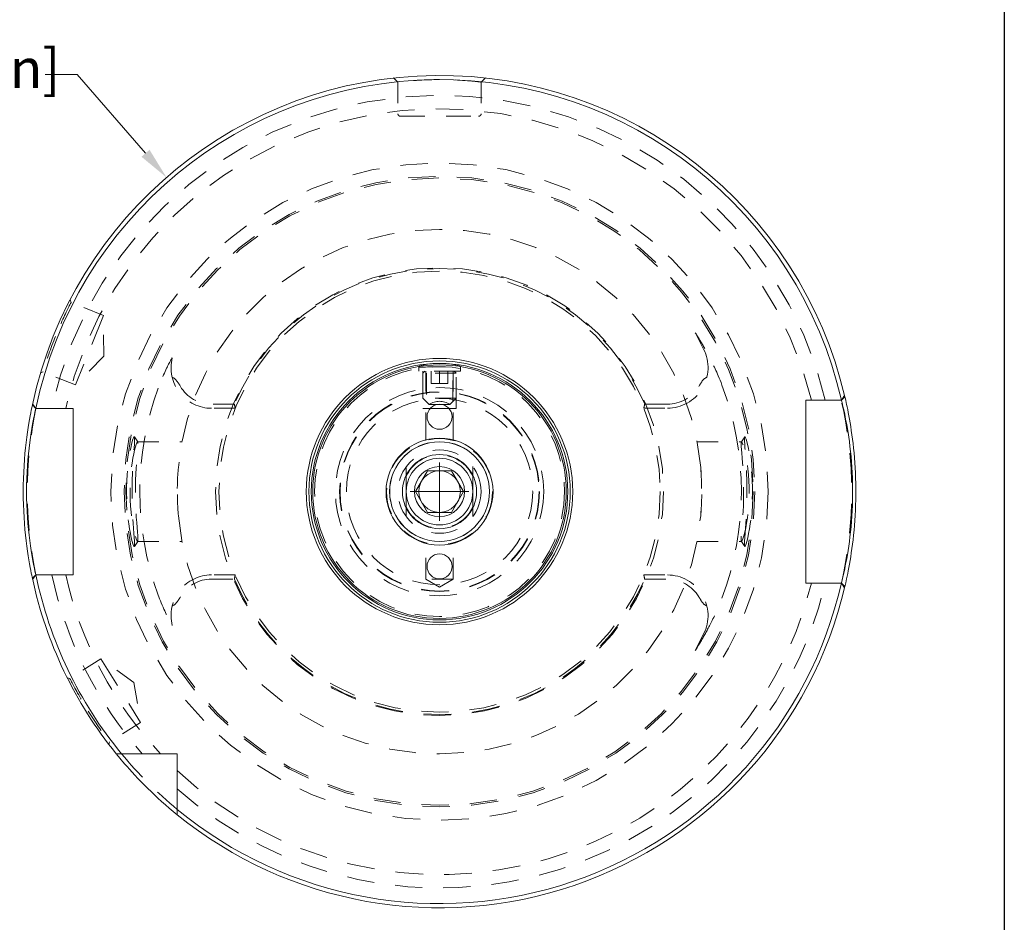
# Model space of a CAD drawing. Units: inches. Extents: x 0.4 to 16.5, y 0.4 to 12.7.
# Drawn here: x 11.9 to 16.5, y 3 to 7.3 of the extents above; entities that cross this region are included whole.
import ezdxf

# ---------------------------------------------------------------- set-up
doc = ezdxf.new("R2010")
doc.units = ezdxf.units.IN
doc.header["$LTSCALE"] = 1.538462
doc.header["$MEASUREMENT"] = 0
doc.linetypes.add('DASHED', pattern=[0.2067, 0.1654, -0.0413])
doc.layers.get('0').update_dxf_attribs({"lineweight": 25})
for name, color, linetype, lineweight in [('D', 7, 'Continuous', 18), ('H', 7, 'DASHED', 18), ('L', 7, 'Continuous', 18)]:
    doc.layers.add(name, color=color, linetype=linetype, lineweight=lineweight)
doc.styles.add('DEFAULT-ANSI', font='arial.ttf')
doc.dimstyles.new('Default - mm [in] (ANSI)', dxfattribs={"dimscale": 1.538462, "dimtxt": 0.12, "dimasz": 0.098425, "dimexe": 0.125, "dimexo": 0.063, "dimgap": 0.031496, "dimtad": 0, "dimtih": 1, "dimtoh": 1, "dimlfac": 25.4, "dimrnd": 1e-08, "dimzin": 12, "dimdsep": 46, "dimtxsty": 'DEFAULT-ANSI', "dimcen": 0.09, "dimdle": 0.393701, "dimclrd": 256, "dimclre": 256, "dimclrt": 7, "dimadec": 1, "dimazin": 3, "dimtfac": 1, "dimtofl": 0, "dimtmove": 0, "dimatfit": 3, "dimfxl": 1, "dimtolj": 1, "dimtzin": 4, "dimlwd": -1, "dimlwe": -1, "dimarcsym": 0})

# ---------------------------------------------------------------- blocks, each defined once
blk = doc.blocks.new('Borders A PLAIN')
at = {"layer": 'L', "color": 7, "linetype": 'Continuous', "lineweight": 25}
blk.add_line((10.7492, 8.2483), (10.7492, 0.2483), dxfattribs=at)
blk = doc.blocks.new('*D48')
at = {"layer": 'D'}
for p, q in [((12.0013, 6.9968), (12.1527, 6.9968)), ((12.1527, 6.9968), (12.4764, 6.6243)), ((13.8667, 4.8855), (13.8667, 5.1624)), ((13.7282, 5.024), (14.0051, 5.024))]:
    blk.add_line(p, q, dxfattribs=at)
blk.add_solid([(12.4954, 6.6409), (12.4573, 6.6078), (12.5757, 6.51)], dxfattribs=at)
at = {"layer": 'Defpoints', "color": 0}
for p in [(12.5757, 6.51), (15.1577, 3.5379)]:
    blk.add_point(p, dxfattribs=at)
at = {"layer": 'D', "color": 7, "insert": (10.0158, 7.1182), "char_height": 0.184615, "attachment_point": 1, "style": 'DEFAULT-ANSI'}
blk.add_mtext('\\A1;∅100 [∅3.937 in]', dxfattribs=at)

msp = doc.modelspace()

# ---------------------------------------------------------------- linework, layer by layer
at = {"layer": 'H', "ltscale": 0.03461}
for p, q in [((13.66982, 6.96091), (13.64974, 6.98047)), ((14.0836, 6.98047), (14.06352, 6.96091))]:
    msp.add_line(p, q, dxfattribs=at)
at = {"layer": 'H', "ltscale": 0.185048}
for p, q in [((13.66982, 6.96091), (13.66982, 6.81136)), ((14.06352, 6.96091), (14.06352, 6.81136))]:
    msp.add_line(p, q, dxfattribs=at)
at = {"layer": 'H', "ltscale": 0.457011}
msp.add_line((13.68163, 6.79955), (14.05171, 6.79955), dxfattribs=at)
at = {"layer": 'H', "ltscale": 0.015671}
for p, q in [((12.11943, 5.93068), (12.12441, 5.91896)), ((11.99167, 5.59043), (11.97995, 5.58545)), ((12.10611, 4.14337), (12.11853, 4.1405)), ((12.30629, 3.84001), (12.30343, 3.8276))]:
    msp.add_line(p, q, dxfattribs=at)
at = {"layer": 'H', "ltscale": 0.204475}
for p, q in [((12.27762, 5.85706), (12.12441, 5.91896)), ((12.14488, 5.52853), (11.99167, 5.59043))]:
    msp.add_line(p, q, dxfattribs=at)
at = {"layer": 'H', "ltscale": 0.583419}
for p, q in [((12.27762, 5.85706), (12.14488, 5.52853)), ((12.26533, 4.23224), (12.4531, 3.93175))]:
    msp.add_line(p, q, dxfattribs=at)
at = {"layer": 'H', "ltscale": 0.237312}
for p, q in [((12.27929, 5.6653), (12.27762, 5.85706)), ((12.27929, 5.6653), (12.14488, 5.52853)), ((12.42145, 4.12088), (12.26533, 4.23224)), ((12.42145, 4.12088), (12.4531, 3.93175))]:
    msp.add_line(p, q, dxfattribs=at)
at = {"layer": 'H', "ltscale": 0.106503}
for p, q in [((15.11542, 5.6974), (15.07633, 5.77412)), ((15.11542, 4.35051), (15.07633, 4.27379))]:
    msp.add_line(p, q, dxfattribs=at)
at = {"layer": 'H', "ltscale": 0.025471}
for p, q in [((13.76825, 5.59388), (13.76825, 5.61453)), ((13.9651, 5.59388), (13.9651, 5.61453))]:
    msp.add_line(p, q, dxfattribs=at)
at = {"layer": 'H', "ltscale": 0.486182}
msp.add_line((13.9651, 5.59388), (13.76825, 5.59388), dxfattribs=at)
at = {"layer": 'H', "ltscale": 0.21924}
for p, q in [((13.78793, 5.59388), (13.78793, 5.41671)), ((13.94541, 5.41671), (13.94541, 5.59388))]:
    msp.add_line(p, q, dxfattribs=at)
at = {"layer": 'H', "ltscale": 0.017133}
for p, q in [((13.79778, 5.59388), (13.78793, 5.58403)), ((13.93557, 5.59388), (13.94541, 5.58403))]:
    msp.add_line(p, q, dxfattribs=at)
at = {"layer": 'H', "ltscale": 0.514948}
for p, q in [((13.80267, 5.26637), (13.80267, 5.59388)), ((13.93067, 5.26637), (13.93067, 5.59388))]:
    msp.add_line(p, q, dxfattribs=at)
at = {"layer": 'H', "ltscale": 0.073013}
for p, q in [((13.8273, 5.59388), (13.8273, 5.53482)), ((13.86667, 5.59388), (13.86667, 5.53482)), ((13.90604, 5.59388), (13.90604, 5.53482))]:
    msp.add_line(p, q, dxfattribs=at)
at = {"layer": 'H', "ltscale": 0.388946}
for p, q in [((13.94541, 5.58403), (13.78793, 5.58403)), ((13.94541, 5.58403), (13.78793, 5.58403)), ((13.94541, 5.46592), (13.78793, 5.46592))]:
    msp.add_line(p, q, dxfattribs=at)
at = {"layer": 'H', "ltscale": 0.146127}
for p, q in [((13.78793, 5.46592), (13.78793, 5.58403)), ((13.94541, 5.46592), (13.94541, 5.58403))]:
    msp.add_line(p, q, dxfattribs=at)
at = {"layer": 'H', "ltscale": 0.166501}
for p, q in [((13.80439, 5.58403), (13.80439, 5.44947)), ((13.92896, 5.44947), (13.92896, 5.58403))]:
    msp.add_line(p, q, dxfattribs=at)
at = {"layer": 'H', "ltscale": 0.056183}
for p, q in [((13.8273, 5.53482), (13.86667, 5.53482)), ((13.86667, 5.53482), (13.90604, 5.53482))]:
    msp.add_line(p, q, dxfattribs=at)
at = {"layer": 'H', "ltscale": 0.051599}
for p, q in [((13.81746, 5.4364), (13.78793, 5.46592)), ((13.91589, 5.4364), (13.94541, 5.46592))]:
    msp.add_line(p, q, dxfattribs=at)
at = {"layer": 'H', "ltscale": 0.035114}
for p, q in [((15.78192, 5.47873), (15.76726, 5.45703)), ((15.76726, 4.59088), (15.78192, 4.56918))]:
    msp.add_line(p, q, dxfattribs=at)
at = {"layer": 'H', "ltscale": 0.035223}
for p, q in [((11.95763, 5.41766), (11.94244, 5.43909)), ((11.94244, 4.60882), (11.95763, 4.63026))]:
    msp.add_line(p, q, dxfattribs=at)
at = {"layer": 'H', "ltscale": 0.132923}
for p, q in [((12.89656, 5.43774), (12.78911, 5.43774)), ((14.94423, 5.43774), (14.83679, 5.43774)), ((12.78911, 4.61018), (12.89656, 4.61018)), ((14.83679, 4.61018), (14.94423, 4.61018))]:
    msp.add_line(p, q, dxfattribs=at)
at = {"layer": 'H', "ltscale": 0.138001}
for p, q in [((12.90066, 5.41805), (12.78911, 5.41805)), ((14.83269, 5.41805), (14.94423, 5.41805)), ((12.90066, 4.62986), (12.78911, 4.62986)), ((14.83269, 4.62986), (14.94423, 4.62986))]:
    msp.add_line(p, q, dxfattribs=at)
at = {"layer": 'H', "ltscale": 0.094389}
for p, q in [((13.82211, 5.41671), (13.78793, 5.41671)), ((13.94541, 5.41671), (13.91123, 5.41671))]:
    msp.add_line(p, q, dxfattribs=at)
at = {"layer": 'H', "ltscale": 0.19131}
msp.add_line((13.91589, 5.4364), (13.81746, 5.4364), dxfattribs=at)
at = {"layer": 'H', "ltscale": 0.034642}
for p, q in [((12.42375, 5.28292), (12.43949, 5.2597)), ((15.29386, 5.2597), (15.3096, 5.28292)), ((12.43949, 4.78821), (12.42375, 4.76499)), ((15.3096, 4.76499), (15.29386, 4.78821))]:
    msp.add_line(p, q, dxfattribs=at)
at = {"layer": 'H', "ltscale": 0.26047}
for p, q in [((12.43875, 5.26018), (12.64922, 5.26018)), ((15.08413, 5.26018), (15.29459, 5.26018)), ((12.43875, 4.78774), (12.64922, 4.78774)), ((15.08413, 4.78774), (15.29459, 4.78774))]:
    msp.add_line(p, q, dxfattribs=at)
at = {"layer": 'H', "ltscale": 0.056657}
for p, q in [((13.70919, 5.14207), (13.70919, 5.10151)), ((14.02415, 5.10151), (14.02415, 5.14207)), ((13.70919, 4.9464), (13.70919, 4.90585)), ((14.02415, 4.90585), (14.02415, 4.9464))]:
    msp.add_line(p, q, dxfattribs=at)
at = {"layer": 'H', "ltscale": 0.212332}
for p, q in [((13.80267, 4.60996), (13.80267, 4.78154)), ((13.93067, 4.60996), (13.93067, 4.78154))]:
    msp.add_line(p, q, dxfattribs=at)
at = {"layer": 'H', "ltscale": 0.248825}
msp.add_line((13.93067, 4.60996), (13.80267, 4.60996), dxfattribs=at)
at = {"layer": 'H', "ltscale": 0.092339}
for q in [(13.80267, 4.60996), (13.93067, 4.60996)]:
    msp.add_line((13.86667, 4.5715), q, dxfattribs=at)
at = {"layer": 'H', "ltscale": 0.214224}
for p, q in [((12.26533, 4.23224), (12.11853, 4.1405)), ((12.4531, 3.93175), (12.30629, 3.84001))]:
    msp.add_line(p, q, dxfattribs=at)
at = {"layer": 'H', "ltscale": 0.486523, "flags": 128}
for points in [[(13.86667, 6.97277), (13.85813, 6.97275), (13.84933, 6.97269), (13.83999, 6.97256), (13.82985, 6.97236), (13.81874, 6.97207), (13.8069, 6.97168), (13.79463, 6.97119), (13.78225, 6.9706), (13.76996, 6.96991), (13.75788, 6.96915), (13.74615, 6.96833), (13.73493, 6.96747), (13.72438, 6.96658), (13.71463, 6.9657), (13.70578, 6.96485), (13.69794, 6.96406), (13.69115, 6.96334), (13.68536, 6.96271), (13.68054, 6.96217), (13.67664, 6.96172), (13.67364, 6.96136), (13.67151, 6.96111), (13.67024, 6.96096), (13.66982, 6.96091)], [(14.06352, 6.96091), (14.0631, 6.96096), (14.06184, 6.96111), (14.05971, 6.96136), (14.0567, 6.96172), (14.05281, 6.96217), (14.04799, 6.96271), (14.0422, 6.96334), (14.0354, 6.96406), (14.02756, 6.96485), (14.01872, 6.9657), (14.00897, 6.96658), (13.99842, 6.96747), (13.9872, 6.96833), (13.97547, 6.96915), (13.96339, 6.96991), (13.9511, 6.9706), (13.93872, 6.97119), (13.92645, 6.97168), (13.9146, 6.97207), (13.9035, 6.97236), (13.89336, 6.97256), (13.88402, 6.97269), (13.87522, 6.97275), (13.86667, 6.97277)]]:
    msp.add_lwpolyline(points, dxfattribs=at)
at = {"layer": 'H', "ltscale": 0.437645, "flags": 128}
for points in [[(12.12441, 5.91896), (12.12424, 5.91862), (12.12372, 5.91761), (12.12286, 5.91593), (12.12165, 5.91356), (12.1201, 5.91051), (12.11822, 5.90677), (12.116, 5.90236), (12.11348, 5.89731), (12.1107, 5.89169), (12.10769, 5.88557), (12.10449, 5.879), (12.10114, 5.87205), (12.09759, 5.86463), (12.09381, 5.85661), (12.08983, 5.84808), (12.08568, 5.83907), (12.08139, 5.82964), (12.07701, 5.81986), (12.07256, 5.80977), (12.06808, 5.79946), (12.06361, 5.78901), (12.05919, 5.77851), (12.05485, 5.76804), (12.05063, 5.75768)], [(12.11853, 4.1405), (12.1187, 4.14016), (12.11921, 4.13915), (12.12006, 4.13747), (12.12127, 4.1351), (12.12283, 4.13206), (12.12474, 4.12833), (12.12701, 4.12394), (12.12961, 4.11893), (12.13252, 4.11338), (12.13571, 4.10735), (12.13914, 4.1009), (12.14279, 4.09411), (12.14672, 4.08687), (12.15098, 4.0791), (12.15554, 4.07086), (12.16039, 4.06221), (12.1655, 4.0532), (12.17084, 4.0439), (12.17638, 4.03438), (12.18209, 4.02469), (12.18792, 4.01494), (12.19382, 4.00519), (12.19974, 3.99552), (12.20563, 3.98602)]]:
    msp.add_lwpolyline(points, dxfattribs=at)
at = {"layer": 'H', "ltscale": 0.122833, "flags": 128}
msp.add_lwpolyline([(15.12089, 5.70019), (15.1182, 5.70511), (15.11555, 5.70993), (15.11292, 5.71462), (15.11034, 5.7192), (15.10781, 5.72364), (15.10533, 5.72796), (15.10291, 5.73212), (15.10055, 5.73614), (15.09827, 5.74001), (15.09606, 5.74371), (15.09393, 5.74724), (15.09189, 5.7506), (15.08994, 5.75378), (15.08809, 5.75677), (15.08634, 5.75956), (15.08471, 5.76215), (15.08307, 5.76472), (15.0814, 5.7673), (15.07979, 5.76976), (15.07834, 5.77194), (15.07707, 5.77376), (15.07616, 5.77497), (15.07588, 5.77513), (15.07633, 5.77412)], dxfattribs=at)
at = {"layer": 'H', "ltscale": 0.437681, "flags": 128}
for points in [[(12.05063, 5.75768), (12.04648, 5.7473), (12.04232, 5.73676), (12.0382, 5.72613), (12.03416, 5.71551), (12.03023, 5.70499), (12.02642, 5.69465), (12.02277, 5.68455), (12.0193, 5.67478), (12.01603, 5.66542), (12.01296, 5.65651), (12.01012, 5.64813), (12.00751, 5.64033), (12.00509, 5.63299), (12.00283, 5.62603), (12.00074, 5.61954), (11.99884, 5.61357), (11.99715, 5.6082), (11.99568, 5.60349), (11.99444, 5.59949), (11.99344, 5.59622), (11.99266, 5.59368), (11.99211, 5.59187), (11.99178, 5.59079), (11.99167, 5.59043)], [(12.20563, 3.98602), (12.21159, 3.97656), (12.21768, 3.967), (12.22386, 3.95742), (12.23007, 3.94791), (12.23627, 3.93854), (12.2424, 3.92938), (12.24842, 3.9205), (12.25429, 3.91195), (12.25994, 3.90379), (12.26534, 3.89608), (12.27045, 3.88886), (12.27523, 3.88216), (12.27974, 3.87589), (12.28404, 3.86996), (12.28807, 3.86446), (12.29178, 3.85942), (12.29513, 3.85489), (12.29808, 3.85093), (12.30059, 3.84758), (12.30264, 3.84485), (12.30424, 3.84272), (12.30538, 3.84122), (12.30606, 3.84031), (12.30629, 3.84001)]]:
    msp.add_lwpolyline(points, dxfattribs=at)
at = {"layer": 'H', "ltscale": 0.245091, "flags": 128}
for points in [[(15.2022, 5.52757), (15.19767, 5.53936), (15.1932, 5.5506), (15.18887, 5.56117), (15.18475, 5.57097), (15.1809, 5.57989), (15.17722, 5.58823), (15.17356, 5.59635), (15.16993, 5.60425), (15.16633, 5.61193), (15.16278, 5.61939), (15.15927, 5.62662), (15.15583, 5.63363), (15.15244, 5.6404), (15.14914, 5.64693), (15.14591, 5.65323), (15.14277, 5.65929), (15.13974, 5.66507), (15.13683, 5.67058), (15.13403, 5.67585), (15.13131, 5.68093), (15.12866, 5.68585), (15.12606, 5.69065), (15.12349, 5.69541), (15.12089, 5.70019)], [(15.12089, 4.34772), (15.12361, 4.35273), (15.1263, 4.3577), (15.12898, 4.36265), (15.13169, 4.3677), (15.13447, 4.37289), (15.13732, 4.37825), (15.14025, 4.38382), (15.14328, 4.38961), (15.14639, 4.39562), (15.14958, 4.40186), (15.15285, 4.40832), (15.15618, 4.415), (15.15958, 4.42191), (15.16303, 4.42904), (15.16653, 4.43639), (15.17007, 4.44397), (15.17373, 4.45193), (15.17755, 4.46044), (15.18152, 4.46946), (15.18558, 4.47892), (15.18972, 4.48879), (15.19389, 4.49902), (15.19806, 4.50955), (15.2022, 4.52034)]]:
    msp.add_lwpolyline(points, dxfattribs=at)
at = {"layer": 'H', "ltscale": 0.232829, "flags": 128}
msp.add_lwpolyline([(12.60273, 5.65678), (12.60274, 5.65726), (12.60231, 5.65686), (12.60149, 5.65566), (12.60035, 5.6538), (12.59871, 5.65097), (12.59647, 5.64695), (12.59386, 5.64214), (12.59109, 5.63692), (12.58828, 5.63153), (12.58556, 5.6262), (12.58271, 5.62056), (12.57965, 5.61437), (12.57639, 5.60766), (12.57296, 5.60047), (12.56939, 5.59283), (12.56569, 5.58477), (12.5619, 5.57631), (12.55804, 5.5675), (12.55413, 5.55836), (12.55025, 5.54901), (12.54652, 5.53978), (12.54294, 5.5307), (12.53952, 5.52178), (12.53626, 5.51304)], dxfattribs=at)
at = {"layer": 'H', "ltscale": 0.014165, "flags": 128}
msp.add_lwpolyline([(13.7688, 5.61544), (13.76875, 5.61539), (13.7687, 5.61534), (13.76865, 5.6153), (13.76861, 5.61525), (13.76857, 5.61521), (13.76853, 5.61516), (13.7685, 5.61512), (13.76846, 5.61507), (13.76843, 5.61503), (13.7684, 5.61499), (13.76838, 5.61495), (13.76835, 5.6149), (13.76833, 5.61486), (13.76831, 5.61482), (13.7683, 5.61478), (13.76828, 5.61474), (13.76827, 5.6147), (13.76826, 5.61466), (13.76826, 5.61462), (13.76825, 5.61458), (13.76825, 5.61454), (13.76825, 5.61451), (13.76825, 5.61447), (13.76826, 5.61443)], dxfattribs=at)
at = {"layer": 'H', "ltscale": 0.500078, "flags": 128}
msp.add_lwpolyline([(13.76826, 5.61443), (13.7693, 5.61358), (13.7721, 5.61299), (13.7767, 5.6127), (13.78301, 5.61268), (13.79074, 5.61287), (13.79957, 5.6132), (13.80972, 5.61362), (13.82113, 5.61405), (13.8335, 5.61445), (13.84645, 5.61475), (13.85953, 5.61491), (13.87239, 5.61492), (13.88545, 5.61477), (13.89844, 5.61449), (13.91089, 5.6141), (13.92242, 5.61366), (13.93273, 5.61324), (13.94168, 5.61291), (13.94955, 5.6127), (13.95603, 5.61269), (13.96082, 5.61295), (13.96383, 5.6135), (13.96506, 5.61432), (13.96455, 5.61544)], dxfattribs=at)
at = {"layer": 'H', "ltscale": 0.078373, "flags": 128}
for points in [[(12.64107, 5.52176), (12.6395, 5.52437), (12.63794, 5.52692), (12.63639, 5.5294), (12.63485, 5.53182), (12.63333, 5.53416), (12.63182, 5.53644), (12.63033, 5.53863), (12.62886, 5.54075), (12.6274, 5.54278), (12.62592, 5.54477), (12.62443, 5.54673), (12.6229, 5.54864), (12.62135, 5.55051), (12.61977, 5.5523), (12.61816, 5.55403), (12.61653, 5.55567), (12.61487, 5.55722), (12.61318, 5.55867), (12.61146, 5.56001), (12.6097, 5.56122), (12.60792, 5.56229), (12.60613, 5.56321), (12.60431, 5.56396), (12.60248, 5.56455)], [(15.13086, 5.56455), (15.12906, 5.56397), (15.12728, 5.56323), (15.12552, 5.56234), (15.12378, 5.5613), (15.12206, 5.56013), (15.12035, 5.55882), (15.11868, 5.5574), (15.11703, 5.55588), (15.11542, 5.55427), (15.11383, 5.55258), (15.11228, 5.55083), (15.11075, 5.54901), (15.10925, 5.54715), (15.10774, 5.5452), (15.10623, 5.54317), (15.10471, 5.54106), (15.10318, 5.53888), (15.10164, 5.53662), (15.1001, 5.53429), (15.09855, 5.5319), (15.09699, 5.52945), (15.09543, 5.52694), (15.09386, 5.52438), (15.09228, 5.52176)], [(12.60248, 4.48336), (12.60429, 4.48394), (12.60607, 4.48468), (12.60783, 4.48557), (12.60957, 4.48661), (12.61129, 4.48778), (12.61299, 4.48909), (12.61467, 4.49051), (12.61631, 4.49203), (12.61793, 4.49364), (12.61951, 4.49533), (12.62107, 4.49709), (12.62259, 4.4989), (12.6241, 4.50077), (12.6256, 4.50271), (12.62712, 4.50474), (12.62864, 4.50685), (12.63017, 4.50904), (12.6317, 4.51129), (12.63325, 4.51362), (12.6348, 4.51601), (12.63636, 4.51846), (12.63792, 4.52097), (12.63949, 4.52353), (12.64107, 4.52615)], [(15.09228, 4.52615), (15.09385, 4.52354), (15.09541, 4.521), (15.09696, 4.51851), (15.09849, 4.51609), (15.10002, 4.51375), (15.10152, 4.51148), (15.10301, 4.50928), (15.10449, 4.50716), (15.10595, 4.50513), (15.10742, 4.50314), (15.10892, 4.50118), (15.11045, 4.49927), (15.112, 4.49741), (15.11358, 4.49561), (15.11519, 4.49388), (15.11682, 4.49224), (15.11848, 4.49069), (15.12017, 4.48924), (15.12189, 4.4879), (15.12364, 4.48669), (15.12542, 4.48562), (15.12722, 4.48471), (15.12903, 4.48395), (15.13086, 4.48336)]]:
    msp.add_lwpolyline(points, dxfattribs=at)
at = {"layer": 'H', "ltscale": 0.510782, "flags": 128}
for points in [[(12.42312, 4.76455), (12.42191, 4.76532), (12.41999, 4.76873), (12.41714, 4.77626), (12.41348, 4.78866), (12.40934, 4.80533), (12.40512, 4.82528), (12.40113, 4.84731), (12.39747, 4.87121), (12.3942, 4.89702), (12.39141, 4.92462), (12.38924, 4.95366), (12.38779, 4.98373), (12.38713, 5.01439), (12.38728, 5.04519), (12.38825, 5.07567), (12.38998, 5.10541), (12.3924, 5.13395), (12.39539, 5.1609), (12.39881, 5.18591), (12.40252, 5.20863), (12.40635, 5.22877), (12.41014, 5.24608), (12.41374, 5.26031), (12.41701, 5.27127), (12.41981, 5.27879), (12.42204, 5.28274), (12.42365, 5.28305), (12.4246, 5.27972), (12.42489, 5.27276), (12.42458, 5.26231), (12.42375, 5.24849), (12.42249, 5.23151), (12.42095, 5.21163), (12.41925, 5.1891), (12.41753, 5.16425), (12.41593, 5.13743), (12.41458, 5.10899), (12.41356, 5.07934), (12.41295, 5.0489), (12.41281, 5.01811), (12.41313, 4.9874), (12.4139, 4.95722), (12.41506, 4.92798), (12.41652, 4.9001), (12.41818, 4.87396), (12.41993, 4.84966), (12.42166, 4.82719), (12.42321, 4.80678), (12.42435, 4.7897), (12.42487, 4.77694), (12.42469, 4.76913), (12.42402, 4.76549), (12.42312, 4.76455)], [(15.31023, 4.76455), (15.30933, 4.76549), (15.30866, 4.76913), (15.30847, 4.77694), (15.309, 4.7897), (15.31014, 4.80678), (15.31169, 4.82719), (15.31342, 4.84966), (15.31517, 4.87396), (15.31683, 4.9001), (15.31829, 4.92798), (15.31945, 4.95722), (15.32022, 4.9874), (15.32054, 5.01811), (15.3204, 5.0489), (15.31979, 5.07934), (15.31877, 5.10899), (15.31741, 5.13743), (15.31581, 5.16425), (15.3141, 5.1891), (15.3124, 5.21163), (15.31086, 5.23151), (15.3096, 5.24849), (15.30877, 5.26231), (15.30846, 5.27276), (15.30875, 5.27972), (15.3097, 5.28305), (15.3113, 5.28274), (15.31354, 5.27879), (15.31634, 5.27127), (15.3196, 5.26031), (15.3232, 5.24608), (15.327, 5.22877), (15.33083, 5.20863), (15.33454, 5.18591), (15.33796, 5.1609), (15.34095, 5.13395), (15.34336, 5.10541), (15.34509, 5.07567), (15.34606, 5.04519), (15.34622, 5.01439), (15.34555, 4.98373), (15.34411, 4.95366), (15.34194, 4.92462), (15.33915, 4.89702), (15.33588, 4.87121), (15.33222, 4.84731), (15.32823, 4.82528), (15.32401, 4.80533), (15.31987, 4.78866), (15.31621, 4.77626), (15.31336, 4.76873), (15.31144, 4.76532), (15.31023, 4.76455)]]:
    msp.add_lwpolyline(points, dxfattribs=at)
at = {"layer": 'H', "ltscale": 0.519803, "flags": 128}
for points in [[(12.43881, 4.78774), (12.43977, 4.78876), (12.44046, 4.79279), (12.44053, 4.80146), (12.43978, 4.81534), (12.43839, 4.83349), (12.43663, 4.85461), (12.43477, 4.8777), (12.43295, 4.90273), (12.43132, 4.9297), (12.43, 4.95822), (12.42912, 4.98784), (12.42875, 5.01806), (12.42891, 5.04838), (12.42961, 5.07829), (12.43076, 5.1073), (12.43229, 5.13492), (12.43405, 5.1607), (12.43588, 5.18424), (12.43762, 5.20513), (12.43909, 5.22305), (12.44012, 5.2377), (12.44058, 5.24883), (12.44036, 5.25625), (12.43939, 5.25983), (12.43766, 5.25952), (12.43519, 5.25535), (12.43209, 5.24738), (12.42848, 5.23579), (12.42453, 5.22076), (12.42042, 5.20254), (12.41635, 5.18143), (12.41253, 5.15773), (12.40915, 5.13181), (12.40638, 5.10408), (12.40439, 5.07497), (12.40326, 5.045), (12.40308, 5.01467), (12.40384, 4.98449), (12.40551, 4.955), (12.40799, 4.92668), (12.41115, 4.9), (12.41484, 4.87532), (12.41894, 4.85265), (12.42338, 4.83198), (12.4279, 4.81426), (12.43202, 4.80075), (12.43528, 4.79238), (12.43748, 4.78858), (12.43881, 4.78774)], [(15.29454, 4.78774), (15.29587, 4.78858), (15.29806, 4.79238), (15.30132, 4.80075), (15.30544, 4.81426), (15.30997, 4.83198), (15.31441, 4.85265), (15.31851, 4.87532), (15.32219, 4.9), (15.32535, 4.92668), (15.32784, 4.955), (15.32951, 4.98449), (15.33027, 5.01467), (15.33009, 5.045), (15.32896, 5.07497), (15.32696, 5.10408), (15.3242, 5.13181), (15.32081, 5.15773), (15.31699, 5.18143), (15.31293, 5.20254), (15.30882, 5.22076), (15.30486, 5.23579), (15.30126, 5.24738), (15.29815, 5.25535), (15.29569, 5.25952), (15.29396, 5.25983), (15.29298, 5.25625), (15.29277, 5.24883), (15.29322, 5.2377), (15.29426, 5.22305), (15.29573, 5.20513), (15.29747, 5.18424), (15.2993, 5.1607), (15.30106, 5.13492), (15.30258, 5.1073), (15.30374, 5.07829), (15.30443, 5.04838), (15.3046, 5.01806), (15.30422, 4.98784), (15.30334, 4.95822), (15.30203, 4.9297), (15.3004, 4.90273), (15.29858, 4.8777), (15.29672, 4.85461), (15.29496, 4.83349), (15.29357, 4.81534), (15.29282, 4.80146), (15.29289, 4.79279), (15.29357, 4.78876), (15.29454, 4.78774)]]:
    msp.add_lwpolyline(points, dxfattribs=at)
at = {"layer": 'H', "ltscale": 0.295152, "flags": 128}
for points in [[(12.63178, 5.13807), (12.63099, 5.12919), (12.63025, 5.12011), (12.62956, 5.11083), (12.62894, 5.10139), (12.62839, 5.09183), (12.6279, 5.08216), (12.62748, 5.07243), (12.62714, 5.06267), (12.62687, 5.05291), (12.62667, 5.04318), (12.62656, 5.03352), (12.62652, 5.02396), (12.62656, 5.01439), (12.62667, 5.00473), (12.62687, 4.995), (12.62714, 4.98524), (12.62748, 4.97548), (12.6279, 4.96575), (12.62839, 4.95609), (12.62894, 4.94652), (12.62956, 4.93708), (12.63025, 4.92781), (12.63099, 4.91872), (12.63178, 4.90984)], [(15.10156, 4.90984), (15.10236, 4.91872), (15.1031, 4.92781), (15.10378, 4.93708), (15.10441, 4.94652), (15.10496, 4.95609), (15.10545, 4.96575), (15.10586, 4.97548), (15.10621, 4.98524), (15.10648, 4.995), (15.10667, 5.00473), (15.10679, 5.01439), (15.10683, 5.02396), (15.10679, 5.03352), (15.10667, 5.04318), (15.10648, 5.05291), (15.10621, 5.06267), (15.10586, 5.07243), (15.10545, 5.08216), (15.10496, 5.09183), (15.10441, 5.10139), (15.10378, 5.11083), (15.1031, 5.12011), (15.10236, 5.12919), (15.10156, 5.13807)]]:
    msp.add_lwpolyline(points, dxfattribs=at)
at = {"layer": 'H', "ltscale": 0.295095, "flags": 128}
for points in [[(12.63178, 4.90982), (12.63102, 4.9186), (12.63035, 4.92757), (12.62976, 4.93671), (12.62925, 4.94601), (12.6288, 4.95544), (12.62843, 4.96499), (12.62812, 4.97466), (12.62787, 4.98442), (12.62767, 4.99425), (12.62754, 5.00413), (12.62746, 5.01406), (12.62743, 5.024), (12.62746, 5.03394), (12.62754, 5.04386), (12.62768, 5.05374), (12.62787, 5.06357), (12.62812, 5.07333), (12.62843, 5.083), (12.6288, 5.09255), (12.62925, 5.10197), (12.62976, 5.11124), (12.63035, 5.12036), (12.63102, 5.12932), (12.63178, 5.13809)], [(15.10157, 5.13809), (15.10233, 5.12931), (15.103, 5.12035), (15.10359, 5.1112), (15.1041, 5.10191), (15.10454, 5.09247), (15.10492, 5.08292), (15.10523, 5.07326), (15.10548, 5.0635), (15.10567, 5.05366), (15.10581, 5.04378), (15.10589, 5.03386), (15.10592, 5.02392), (15.10589, 5.01398), (15.10581, 5.00405), (15.10567, 4.99417), (15.10548, 4.98434), (15.10523, 4.97458), (15.10492, 4.96491), (15.10454, 4.95536), (15.1041, 4.94594), (15.10359, 4.93667), (15.103, 4.92755), (15.10233, 4.9186), (15.10157, 4.90982)]]:
    msp.add_lwpolyline(points, dxfattribs=at)
at = {"layer": 'H', "ltscale": 0.232838, "flags": 128}
msp.add_lwpolyline([(12.53626, 4.53487), (12.53969, 4.52567), (12.54329, 4.51631), (12.54704, 4.50681), (12.55096, 4.49719), (12.55502, 4.48745), (12.55917, 4.47781), (12.56325, 4.46855), (12.56724, 4.45972), (12.57111, 4.45136), (12.57483, 4.4435), (12.57836, 4.43618), (12.58167, 4.42944), (12.58474, 4.42331), (12.58768, 4.41755), (12.59055, 4.41202), (12.59328, 4.40686), (12.59578, 4.40221), (12.59799, 4.39822), (12.59973, 4.39517), (12.60099, 4.39305), (12.60187, 4.39167), (12.60247, 4.39086), (12.60276, 4.39066), (12.60273, 4.39113)], dxfattribs=at)
at = {"layer": 'H', "ltscale": 0.122834, "flags": 128}
msp.add_lwpolyline([(15.07633, 4.27379), (15.07588, 4.27278), (15.07616, 4.27294), (15.07707, 4.27415), (15.07834, 4.27597), (15.07977, 4.27811), (15.0813, 4.28045), (15.08292, 4.28295), (15.08455, 4.2855), (15.08616, 4.28806), (15.08788, 4.29081), (15.08971, 4.29376), (15.09165, 4.29691), (15.09369, 4.30026), (15.09582, 4.3038), (15.09805, 4.30753), (15.10037, 4.31145), (15.10277, 4.31553), (15.10522, 4.31976), (15.10773, 4.32412), (15.11029, 4.32861), (15.11289, 4.33322), (15.11553, 4.33795), (15.1182, 4.34278), (15.12089, 4.34772)], dxfattribs=at)
at = {"layer": 'H', "ltscale": 0.511882}
msp.add_circle((13.86667, 5.02396), 1.55442, dxfattribs=at)
at = {"layer": 'H', "ltscale": 0.508074}
msp.add_circle((13.86667, 5.02396), 1.49143, dxfattribs=at)
at = {"layer": 'H', "ltscale": 0.505391}
msp.add_circle((13.86667, 5.02396), 1.48355, dxfattribs=at)
at = {"layer": 'H', "ltscale": 0.510373}
msp.add_circle((13.86667, 5.02396), 1.05906, dxfattribs=at)
at = {"layer": 'H', "ltscale": 0.502784}
msp.add_circle((13.86667, 5.02396), 1.04331, dxfattribs=at)
at = {"layer": 'H', "ltscale": 0.507631}
msp.add_circle((13.86667, 5.02396), 0.59091, dxfattribs=at)
at = {"layer": 'H', "ltscale": 0.512098}
msp.add_circle((13.86667, 5.02396), 0.49244, dxfattribs=at)
at = {"layer": 'H', "ltscale": 0.518594}
for radius in [0.47244, 0.23622]:
    msp.add_circle((13.86667, 5.02396), radius, dxfattribs=at)
at = {"layer": 'H', "ltscale": 0.516464}
msp.add_circle((13.86667, 5.02396), 0.4705, dxfattribs=at)
at = {"layer": 'H', "ltscale": 0.511976}
msp.add_circle((13.86667, 5.02396), 0.4405, dxfattribs=at)
at = {"layer": 'H', "ltscale": 0.495385}
msp.add_circle((13.86667, 5.02396), 0.25072, dxfattribs=at)
at = {"layer": 'H', "ltscale": 0.486182}
msp.add_circle((13.86667, 5.02396), 0.19685, dxfattribs=at)
at = {"layer": 'H', "ltscale": 0.512936}
msp.add_arc((13.86667, 5.02396), 1.87491, 13.35494, 167.87856, dxfattribs=at)
at = {"layer": 'H', "ltscale": 0.508943}
msp.add_arc((13.86667, 5.02396), 1.81102, 13.83522, 167.44414, dxfattribs=at)
at = {"layer": 'H', "ltscale": 0.022869}
for centre, start, end in [((13.68163, 6.81136), 180, 270), ((14.05171, 6.81136), 270, 0)]:
    msp.add_arc(centre, 0.01181, start, end, dxfattribs=at)
at = {"layer": 'H', "ltscale": 0.501433}
for start, end in [(5.28039, 174.71961), (185.28039, 354.71961)]:
    msp.add_arc((13.86667, 5.02396), 1.24016, start, end, dxfattribs=at)
at = {"layer": 'H', "ltscale": 0.51634}
for start, end in [(23.09955, 156.90045), (203.09955, 336.90045)]:
    msp.add_arc((13.86667, 5.02396), 1.05467, start, end, dxfattribs=at)
at = {"layer": 'H', "ltscale": 0.616868}
for centre, start, end in [((14.94423, 5.61018), 270, 27), ((14.94423, 4.43774), 333, 90)]:
    msp.add_arc(centre, 0.19213, start, end, dxfattribs=at)
at = {"layer": 'H', "ltscale": 0.548534}
for centre, start, end in [((12.78911, 5.61018), 165.96075, 270), ((12.78911, 4.43774), 90, 194.03925)]:
    msp.add_arc(centre, 0.19213, start, end, dxfattribs=at)
at = {"layer": 'H', "ltscale": 0.523431}
msp.add_arc((13.86667, 5.02396), 1.41746, 159.81547, 200.18453, dxfattribs=at)
at = {"layer": 'H', "ltscale": 0.22031}
for centre, start, end in [((12.78911, 5.61018), 210.84729, 270), ((14.94423, 5.61018), 270, 329.15271), ((12.78911, 4.43774), 90, 149.15271), ((14.94423, 4.43774), 30.84729, 90)]:
    msp.add_arc(centre, 0.17244, start, end, dxfattribs=at)
at = {"layer": 'H', "ltscale": 0.539519}
msp.add_arc((13.86667, 5.02396), 1.42732, 339.3388, 20.6612, dxfattribs=at)
at = {"layer": 'H', "ltscale": 0.12894}
msp.add_arc((13.86667, 5.36176), 0.0894, 56.60151, 123.39849, dxfattribs=at)
at = {"layer": 'H', "ltscale": 0.549329}
msp.add_arc((13.86667, 5.02396), 1.94882, 347.16041, 12.83959, dxfattribs=at)
at = {"layer": 'H', "ltscale": 0.498653}
msp.add_arc((13.86667, 5.02396), 1.94882, 168.34488, 191.65512, dxfattribs=at)
at = {"layer": 'H', "ltscale": 0.621447}
for start, end in [(24.65484, 155.34516), (204.65484, 335.34516)]:
    msp.add_arc((13.86667, 5.02396), 0.17328, start, end, dxfattribs=at)
at = {"layer": 'H', "ltscale": 0.502326}
msp.add_arc((13.86667, 5.02396), 1.87491, 192.12144, 221.41061, dxfattribs=at)
at = {"layer": 'H', "ltscale": 0.507964}
msp.add_arc((13.86667, 5.02396), 1.81102, 192.55586, 223.21851, dxfattribs=at)
at = {"layer": 'H', "ltscale": 0.50618}
msp.add_arc((13.86667, 5.02396), 1.87491, 228.58939, 346.64506, dxfattribs=at)
at = {"layer": 'H', "ltscale": 0.515929}
msp.add_arc((13.86667, 5.02396), 1.81102, 226.78149, 346.16478, dxfattribs=at)
at = {"layer": 'H', "ltscale": 0.586013}
msp.add_arc((13.86667, 5.02396), 1.94882, 219.5212, 230.4788, dxfattribs=at)
at = {"layer": 'H', "ltscale": 0.034738}
for centre, major_axis, start_param, end_param in [((13.86667, 5.73044), (0, -1.22366), 4.9539334, 4.970536), ((13.86667, 5.73044), (0, -1.22366), 1.3126493, 1.3292519), ((13.86667, 4.31747), (0, 1.22366), 1.3126493, 1.3292519), ((13.86667, 4.31747), (0, 1.22366), 4.9539334, 4.970536)]:
    msp.add_ellipse(centre, major_axis=major_axis, ratio=0.8164966, start_param=start_param, end_param=end_param, dxfattribs=at)
at = {"layer": 'L'}
for p, q in [((15.59896, 4.59088), (15.59896, 5.45703)), ((15.59896, 5.45703), (15.76676, 5.45703)), ((15.76676, 5.45703), (15.76726, 5.45703)), ((15.78327, 5.47303), (15.76726, 5.45703)), ((11.95763, 5.41766), (11.94134, 5.43394)), ((11.95763, 5.41766), (11.95804, 5.41766)), ((11.95804, 5.41766), (12.13439, 5.41766)), ((12.13439, 5.41766), (12.13439, 4.63026)), ((13.91123, 5.41671), (13.82211, 5.41671)), ((13.75279, 5.02396), (13.80973, 5.12258)), ((13.80973, 5.12258), (13.92361, 5.12258)), ((13.92361, 5.12258), (13.98055, 5.02396)), ((13.70919, 5.10151), (13.70919, 5.02396)), ((14.02415, 5.02396), (14.02415, 5.10151)), ((13.70919, 5.02396), (13.70919, 4.9464)), ((13.80973, 4.92533), (13.75279, 5.02396)), ((13.98055, 5.02396), (13.92361, 4.92533)), ((14.02415, 4.9464), (14.02415, 5.02396)), ((13.92361, 4.92533), (13.80973, 4.92533)), ((11.94134, 4.61397), (11.95763, 4.63026)), ((11.95804, 4.63026), (11.95763, 4.63026)), ((12.13439, 4.63026), (11.95804, 4.63026)), ((15.76676, 4.59088), (15.59896, 4.59088)), ((15.76726, 4.59088), (15.76676, 4.59088)), ((15.76726, 4.59088), (15.78327, 4.57488)), ((12.33794, 3.7838), (12.36338, 3.7838)), ((12.36338, 3.7838), (12.62652, 3.7838)), ((12.62652, 3.7838), (12.62652, 3.52066)), ((12.62652, 3.52066), (12.62652, 3.49523))]:
    msp.add_line(p, q, dxfattribs=at)
at = {"layer": 'L', "flags": 128}
for points in [[(13.96455, 5.61544), (13.96257, 5.61671), (13.95913, 5.61818), (13.95425, 5.61981), (13.94806, 5.62151), (13.94083, 5.6232), (13.9327, 5.6248), (13.92342, 5.62633), (13.91311, 5.62772), (13.902, 5.62888), (13.89033, 5.62973), (13.87844, 5.63025), (13.86667, 5.63042), (13.8549, 5.63025), (13.84302, 5.62973), (13.83135, 5.62888), (13.82024, 5.62772), (13.80993, 5.62633), (13.80064, 5.6248), (13.79252, 5.6232), (13.78528, 5.62151), (13.7791, 5.61981), (13.77421, 5.61818), (13.77078, 5.61671), (13.7688, 5.61544)], [(15.76726, 5.45703), (15.76748, 5.45618), (15.7681, 5.45363), (15.76914, 5.44941), (15.77056, 5.44352), (15.77235, 5.43601), (15.77447, 5.4269), (15.77689, 5.41625), (15.77957, 5.40409), (15.78246, 5.39049), (15.78551, 5.37551), (15.78869, 5.35921), (15.79193, 5.34165), (15.7952, 5.32291), (15.79843, 5.30306), (15.80159, 5.28219), (15.80462, 5.26037), (15.80747, 5.2377), (15.81012, 5.21426), (15.81252, 5.19016), (15.81463, 5.16549), (15.81642, 5.14036), (15.81788, 5.11489), (15.81898, 5.08917), (15.81971, 5.06333)], [(15.83478, 5.06363), (15.83413, 5.08802), (15.83319, 5.11231), (15.83196, 5.13641), (15.83045, 5.16025), (15.82868, 5.18374), (15.82667, 5.2068), (15.82443, 5.22935), (15.822, 5.25131), (15.81941, 5.27262), (15.81668, 5.29321), (15.81384, 5.313), (15.81094, 5.33193), (15.808, 5.34995), (15.80506, 5.36699), (15.80216, 5.383), (15.79933, 5.39793), (15.79661, 5.41173), (15.79403, 5.42434), (15.79163, 5.43574), (15.78943, 5.44587), (15.78747, 5.45469), (15.78578, 5.46218), (15.78437, 5.4683), (15.78327, 5.47303)], [(11.94134, 5.43394), (11.94007, 5.42795), (11.93836, 5.41972), (11.93625, 5.4093), (11.93379, 5.39675), (11.93104, 5.38216), (11.92804, 5.3656), (11.92489, 5.34718), (11.92163, 5.32699), (11.91835, 5.30513), (11.91512, 5.28172), (11.912, 5.25688), (11.90906, 5.23074), (11.90637, 5.20344), (11.90399, 5.17512), (11.90195, 5.14594), (11.90033, 5.11607), (11.89914, 5.08566), (11.89842, 5.0549), (11.89817, 5.02396), (11.89842, 4.99302), (11.89914, 4.96225), (11.90033, 4.93185), (11.90195, 4.90197), (11.90399, 4.8728), (11.90637, 4.84448), (11.90906, 4.81717), (11.912, 4.79103), (11.91512, 4.76619), (11.91835, 4.74278), (11.92163, 4.72092), (11.92489, 4.70073), (11.92804, 4.68231), (11.93104, 4.66575), (11.93379, 4.65116), (11.93625, 4.63862), (11.93836, 4.6282), (11.94007, 4.61996), (11.94133, 4.61397)], [(11.95763, 4.63026), (11.95735, 4.63148), (11.95653, 4.63514), (11.95519, 4.6412), (11.95337, 4.64962), (11.9511, 4.66035), (11.94846, 4.67331), (11.94551, 4.68841), (11.94232, 4.70557), (11.93896, 4.72466), (11.93554, 4.74558), (11.93212, 4.76821), (11.92878, 4.79242), (11.92562, 4.81806), (11.9227, 4.84499), (11.9201, 4.87305), (11.91787, 4.90205), (11.91608, 4.93184), (11.91478, 4.96221), (11.91398, 4.99299), (11.9137, 5.02396), (11.91398, 5.05493), (11.91478, 5.0857), (11.91608, 5.11608), (11.91787, 5.14586), (11.9201, 5.17487), (11.9227, 5.20292), (11.92562, 5.22985), (11.92878, 5.25549), (11.93212, 5.2797), (11.93554, 5.30233), (11.93896, 5.32325), (11.94232, 5.34234), (11.94551, 5.3595), (11.94846, 5.37461), (11.9511, 5.38756), (11.95337, 5.39829), (11.95519, 5.40671), (11.95653, 5.41278), (11.95735, 5.41644), (11.95763, 5.41766)], [(15.81971, 5.06333), (15.81978, 5.06004), (15.81983, 5.05676), (15.81989, 5.05348), (15.81993, 5.0502), (15.81997, 5.04692), (15.82001, 5.04364), (15.82004, 5.04036), (15.82007, 5.03708), (15.82008, 5.0338), (15.8201, 5.03052), (15.82011, 5.02724), (15.82011, 5.02396), (15.82011, 5.02068), (15.8201, 5.01739), (15.82008, 5.01411), (15.82007, 5.01083), (15.82004, 5.00755), (15.82001, 5.00427), (15.81997, 5.00099), (15.81993, 4.99771), (15.81989, 4.99443), (15.81983, 4.99115), (15.81978, 4.98787), (15.81971, 4.98459)], [(15.83478, 4.98428), (15.83484, 4.98759), (15.8349, 4.9909), (15.83495, 4.9942), (15.835, 4.99751), (15.83504, 5.00081), (15.83508, 5.00412), (15.83511, 5.00743), (15.83513, 5.01073), (15.83515, 5.01404), (15.83517, 5.01734), (15.83517, 5.02065), (15.83518, 5.02396), (15.83517, 5.02726), (15.83517, 5.03057), (15.83515, 5.03387), (15.83513, 5.03718), (15.83511, 5.04049), (15.83508, 5.04379), (15.83504, 5.0471), (15.835, 5.0504), (15.83495, 5.05371), (15.8349, 5.05702), (15.83484, 5.06032), (15.83478, 5.06363)], [(15.81971, 4.98459), (15.81898, 4.95874), (15.81788, 4.93302), (15.81642, 4.90755), (15.81463, 4.88242), (15.81252, 4.85775), (15.81012, 4.83365), (15.80747, 4.81021), (15.80462, 4.78754), (15.80159, 4.76572), (15.79843, 4.74485), (15.7952, 4.725), (15.79193, 4.70626), (15.78869, 4.68871), (15.78551, 4.6724), (15.78246, 4.65742), (15.77957, 4.64382), (15.77689, 4.63167), (15.77447, 4.62101), (15.77235, 4.6119), (15.77056, 4.60439), (15.76914, 4.59851), (15.76811, 4.59428), (15.76748, 4.59174), (15.76726, 4.59088)], [(15.78327, 4.57488), (15.78437, 4.57961), (15.78578, 4.58573), (15.78747, 4.59322), (15.78943, 4.60205), (15.79163, 4.61217), (15.79403, 4.62357), (15.79661, 4.63619), (15.79933, 4.64998), (15.80216, 4.66491), (15.80506, 4.68092), (15.808, 4.69797), (15.81094, 4.71598), (15.81384, 4.73491), (15.81668, 4.7547), (15.81941, 4.77529), (15.822, 4.7966), (15.82443, 4.81856), (15.82667, 4.84111), (15.82868, 4.86417), (15.83045, 4.88767), (15.83196, 4.91151), (15.83319, 4.93561), (15.83413, 4.9599), (15.83478, 4.98428)], [(12.62652, 3.49523), (12.60739, 3.51094), (12.5887, 3.52671), (12.57045, 3.54248), (12.55268, 3.55822), (12.5354, 3.5739), (12.51863, 3.58947), (12.50239, 3.60489), (12.48662, 3.62023), (12.47095, 3.63583), (12.45552, 3.65152), (12.44055, 3.66707), (12.42625, 3.68224), (12.41283, 3.6968), (12.4004, 3.71055), (12.38905, 3.72333), (12.37887, 3.73498), (12.36991, 3.7454), (12.36183, 3.75493), (12.35465, 3.76348), (12.34861, 3.77076), (12.34389, 3.7765), (12.34057, 3.78057), (12.33859, 3.78299), (12.33794, 3.7838)]]:
    msp.add_lwpolyline(points, dxfattribs=at)
at = {"layer": 'L'}
for centre, radius in [((13.86667, 5.02396), 0.62992), ((13.86667, 5.02396), 0.61798), ((13.86667, 5.02396), 0.60665), ((13.86667, 5.02396), 0.59952), ((13.86667, 5.37796), 0.05906), ((13.86667, 5.02396), 0.25304), ((13.86667, 5.02396), 0.23572), ((13.86667, 5.02396), 0.17554), ((13.86667, 5.02396), 0.11843), ((13.86667, 5.02396), 0.09843), ((13.86667, 4.66996), 0.05906)]:
    msp.add_circle(centre, radius, dxfattribs=at)
for radius, start, end in [(1.9685, 13.18703, 167.97876), (1.94882, 12.83959, 168.34488), (0.15748, 0, 180), (0.15748, 180, 0), (1.9685, 192.02124, 219.05012), (1.94882, 191.65512, 219.5212), (1.94882, 230.4788, 347.16041), (1.9685, 230.94988, 346.81297)]:
    msp.add_arc((13.86667, 5.02396), radius, start, end, dxfattribs=at)

# ---------------------------------------------------------------- block references
at = {"xscale": 1.538461538461538, "yscale": 1.538461538461538, "zscale": 1.538461538461538}
msp.add_blockref('Borders A PLAIN', (0, 0), dxfattribs=at)

# ---------------------------------------------------------------- dimensions: what is measured, and where the dimension line sits
at = {"layer": 'D'}
dim = msp.add_diameter_dim_2p(p1=(15.15768, 3.53792), p2=(12.57567, 6.50999), dimstyle='Default - mm [in] (ANSI)', override={"dimgap": 0.031496, "dimdec": 2, "dimlfac": 25.4, "dimtol": 0, "dimlim": 0, "dimtp": 0, "dimtm": 0, "dimtdec": 2}, dxfattribs=at)
dim.commit()
dim.dimension.update_dxf_attribs({"geometry": '*D48', "text_midpoint": (10.98429, 6.99685), "dimtype": 163})

doc.saveas('drawing.dxf')
